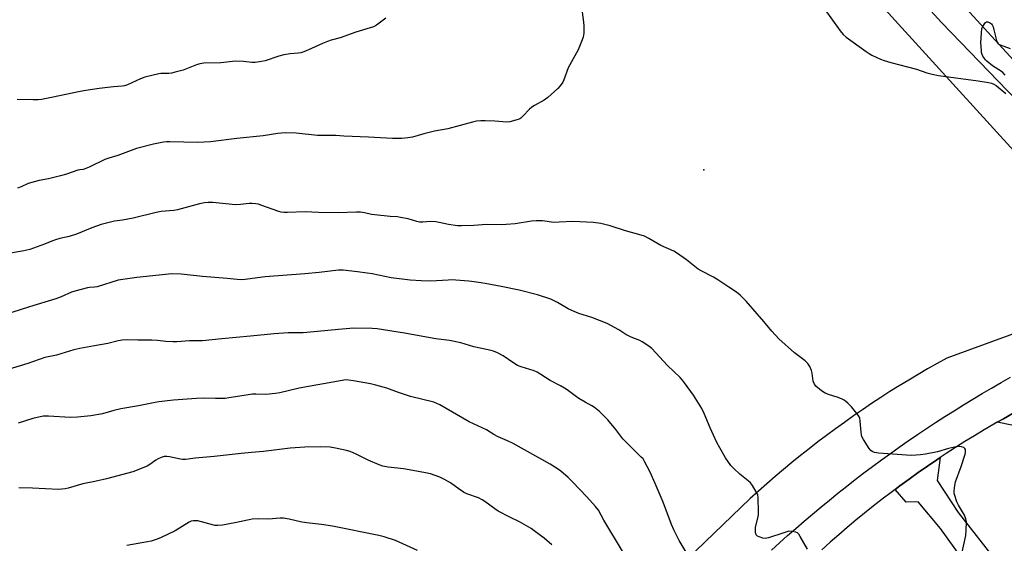
# Model space of a CAD drawing. Units: inches. Extents: x 1207771 to 1213771, y 561456 to 565456.
# Drawn here: x 1211497 to 1211934, y 564771 to 565003 of the extents above; entities that cross this region are included whole.
import ezdxf

# ---------------------------------------------------------------- set-up
doc = ezdxf.new("R2010")
doc.units = ezdxf.units.IN
doc.header["$MEASUREMENT"] = 0
for name, color, linetype in [('ELEV-Spot Elevation', 7, 'Continuous'), ('NTRL-Farm Land', 3, 'Continuous'), ('TRANS-Parking Lot', 4, 'Continuous'), ('TRANS-Road', 130, 'Continuous'), ('Undefined', 1, 'Continuous')]:
    doc.layers.add(name, color=color, linetype=linetype)

msp = doc.modelspace()

# ---------------------------------------------------------------- linework, layer by layer
at = {"layer": 'ELEV-Spot Elevation'}
msp.add_point((1211800.8, 564936.65, 556.68), dxfattribs=at)
at = {"layer": 'NTRL-Farm Land'}
for points in [[(1211363.9, 565158.37), (1211539.94, 565334.92), (1211544.63, 565336.24), (1211549.36, 565337.38), (1211554.13, 565338.35), (1211558.94, 565339.14), (1211563.77, 565339.76), (1211568.62, 565340.2), (1211573.48, 565340.45), (1211578.35, 565340.53), (1211962.59, 564918.58)], [(1211955.29, 564870.06), (1211908.69, 564853.11), (1211904.42, 564850.74), (1211900.17, 564848.33), (1211895.95, 564845.87), (1211891.75, 564843.36), (1211887.59, 564840.81), (1211883.45, 564838.21), (1211879.34, 564835.57), (1211875.26, 564832.89), (1211871.2, 564830.16), (1211867.18, 564827.39), (1211863.19, 564824.57), (1211859.23, 564821.71), (1211855.3, 564818.8), (1211851.4, 564815.86), (1211847.53, 564812.87), (1211843.7, 564809.84), (1211839.9, 564806.77), (1211836.13, 564803.66), (1211832.4, 564800.51), (1211828.7, 564797.32), (1211825.04, 564794.08), (1211821.41, 564790.81), (1211389.5, 564375.09)]]:
    msp.add_lwpolyline(points, dxfattribs=at)
at = {"layer": 'TRANS-Parking Lot'}
msp.add_polyline3d([(1211937.54, 564823.28, 0), (1211931.02, 564824.59, 0), (1211933.83, 564826.19, 0), (1211938.19, 564828.61, 0)], dxfattribs=at)
at = {"layer": 'TRANS-Road'}
for points in [[(1211986.06, 564919.44), (1211906.38, 565002.09), (1211784.84, 565134.75), (1211661.66, 565261.62), (1211638.89, 565285.07), (1211605.38, 565324.57), (1211580.87, 565354.53), (1211551.81, 565391.04), (1211524.66, 565427.64), (1211503.56, 565455.86), (1211516.89, 565455.86), (1211520.24, 565451.11), (1211557.56, 565396.58), (1211596.77, 565348.83), (1211647.61, 565293.64), (1211709.86, 565229.52), (1211793.73, 565143.14), (1212009.85, 564907.24)], [(1211830.8, 564767.76), (1211834.4, 564771.04), (1211838.02, 564774.29), (1211841.67, 564777.51), (1211845.34, 564780.7), (1211849.05, 564783.85), (1211852.78, 564786.97), (1211856.55, 564790.07), (1211860.33, 564793.12), (1211864.15, 564796.14), (1211867.99, 564799.14), (1211871.86, 564802.09), (1211875.75, 564805.01), (1211879.67, 564807.9), (1211883.61, 564810.75), (1211887.58, 564813.57), (1211891.57, 564816.36), (1211895.59, 564819.1), (1211899.63, 564821.82), (1211903.69, 564824.5), (1211907.78, 564827.14), (1211911.89, 564829.74), (1211916.03, 564832.31), (1211920.18, 564834.85), (1211924.36, 564837.34), (1211928.56, 564839.8), (1211932.78, 564842.23), (1211937.02, 564844.62)], [(1211938.19, 564828.61), (1211933.83, 564826.19), (1211931.02, 564824.59), (1211929.51, 564823.73), (1211925.21, 564821.21), (1211920.94, 564818.64), (1211916.71, 564816.03), (1211912.5, 564813.37), (1211908.32, 564810.67), (1211905.79, 564808.99), (1211904.17, 564807.91), (1211900.05, 564805.12), (1211895.97, 564802.27), (1211891.91, 564799.38), (1211887.89, 564796.44), (1211885.73, 564794.82), (1211883.91, 564793.46), (1211879.95, 564790.44), (1211876.03, 564787.37), (1211872.15, 564784.25), (1211868.3, 564781.09), (1211864.48, 564777.89), (1211860.71, 564774.65), (1211856.96, 564771.37), (1211853.26, 564768.04)], [(1211924.06, 564752.2), (1211905.9, 564777.41), (1211895.92, 564789.22), (1211890.61, 564789.14), (1211885.73, 564794.82), (1211887.89, 564796.44), (1211891.91, 564799.38), (1211895.97, 564802.27), (1211900.05, 564805.12), (1211904.17, 564807.91), (1211905.79, 564808.99), (1211904.45, 564798.69), (1211913.78, 564784.52), (1211931.27, 564762.08)]]:
    msp.add_lwpolyline(points, dxfattribs=at)
at = {"layer": 'Undefined', "elevation": 558}
msp.add_lwpolyline([(1211746.24, 565011.04), (1211747.31, 565002.24), (1211747.46, 565000.5), (1211747.47, 564997.38), (1211747.2, 564995.52), (1211746.55, 564993.65), (1211744.94, 564989.96), (1211740.63, 564981.96), (1211738.64, 564976.65), (1211738.14, 564975.6), (1211737.05, 564973.99), (1211736, 564972.69), (1211731.6, 564968.74), (1211729.99, 564967.53), (1211725.62, 564965.2), (1211724.43, 564964.43), (1211723.42, 564963.51), (1211720.67, 564960.55), (1211719.63, 564959.59), (1211719.16, 564959.3), (1211718.37, 564958.98), (1211714.75, 564957.99), (1211713.32, 564957.88), (1211708.07, 564958.27), (1211703.71, 564958.38), (1211701.77, 564958.37), (1211699.86, 564958.19), (1211698.11, 564957.8), (1211687.08, 564954.91), (1211681.22, 564953.75), (1211676.45, 564952.62), (1211671.4, 564951.2), (1211669.39, 564950.88), (1211666.8, 564950.6), (1211662.52, 564950.53), (1211651.98, 564951.18), (1211640.97, 564951.61), (1211637.37, 564951.84), (1211629.33, 564951.96), (1211619.85, 564952.93), (1211614.92, 564953.06), (1211611.74, 564952.75), (1211605.24, 564951.73), (1211593.47, 564950.58), (1211581.79, 564949.13), (1211576.15, 564948.82), (1211563.76, 564949.04), (1211562.3, 564949.03), (1211560.97, 564948.9), (1211556.43, 564948.07), (1211549.01, 564946.08), (1211540.71, 564943.01), (1211536.72, 564941.88), (1211534.83, 564941.24), (1211527.86, 564937.85), (1211525.75, 564936.95), (1211525.21, 564936.81), (1211523.74, 564936.66), (1211522.91, 564936.48), (1211517.42, 564934.58), (1211515.13, 564933.94), (1211509.89, 564932.66), (1211505.78, 564931.94), (1211502.43, 564931.08), (1211500.81, 564930.53), (1211497.69, 564929.14), (1211496.15, 564928.53)], dxfattribs=at)
at = {"layer": 'Undefined'}
for points in [[(1211853.73, 565008.87, 556), (1211861.37, 564998.31, 556), (1211862.66, 564996.71, 556), (1211864.03, 564995.6, 556), (1211872.93, 564989.19, 556), (1211874.15, 564988.35, 556), (1211875.45, 564987.62, 556), (1211879.2, 564985.78, 556), (1211880.81, 564985.15, 556), (1211883.77, 564984.3, 556), (1211895.24, 564981.37, 556), (1211899.77, 564979.75, 556), (1211902.23, 564979.06, 556), (1211904.91, 564978.59, 556), (1211922.6, 564976.16, 556), (1211927.13, 564975.41, 556), (1211928.52, 564975.1, 556), (1211929.61, 564974.68, 556), (1211930.62, 564974.08, 556), (1211934.89, 564970.54, 556)], [(1211659.7, 565003.94, 560), (1211655.42, 565000.92, 560), (1211654.12, 565000.16, 560), (1211652.69, 564999.64, 560), (1211646.26, 564997.75, 560), (1211639.3, 564995.3, 560), (1211635.3, 564994.16, 560), (1211633.67, 564993.61, 560), (1211631.54, 564992.78, 560), (1211626.64, 564990.47, 560), (1211623.2, 564989.05, 560), (1211621.84, 564988.61, 560), (1211620.69, 564988.43, 560), (1211617.12, 564988.18, 560), (1211614.35, 564987.67, 560), (1211612.14, 564987.11, 560), (1211606.06, 564985.05, 560), (1211604.38, 564984.7, 560), (1211601.55, 564984.31, 560), (1211600.14, 564984.28, 560), (1211596.41, 564984.7, 560), (1211592.88, 564984.89, 560), (1211586.31, 564984.16, 560), (1211578.77, 564983.94, 560), (1211577.02, 564983.77, 560), (1211575.51, 564983.28, 560), (1211569.67, 564980.95, 560), (1211566.08, 564979.97, 560), (1211564.42, 564979.6, 560), (1211563.27, 564979.45, 560), (1211559.81, 564979.42, 560), (1211558.8, 564979.32, 560), (1211552.59, 564977.75, 560), (1211550.66, 564977.03, 560), (1211544.99, 564974.39, 560), (1211543.63, 564973.96, 560), (1211542.53, 564973.79, 560), (1211538.72, 564973.44, 560), (1211532.34, 564972.72, 560), (1211526.5, 564971.81, 560), (1211523.89, 564971.35, 560), (1211511.25, 564968.77, 560), (1211506.69, 564967.94, 560), (1211505.27, 564967.78, 560), (1211503.01, 564967.71, 560), (1211495.91, 564967.92, 560)], [(1211934.54, 564978.71, 556), (1211933.54, 564979.79, 556), (1211932.88, 564980.34, 556), (1211929, 564982.86, 556), (1211926.49, 564984.82, 556), (1211925.87, 564985.42, 556), (1211925.34, 564986.13, 556), (1211924.73, 564987.13, 556), (1211924.35, 564987.92, 556), (1211924.12, 564988.74, 556), (1211924.01, 564989.57, 556), (1211923.81, 564992.99, 556), (1211924.05, 564997.43, 556), (1211924.26, 564999.19, 556), (1211924.53, 565000, 556), (1211924.92, 565000.75, 556), (1211925.36, 565001.46, 556), (1211925.85, 565002.04, 556), (1211926.23, 565002.28, 556), (1211926.44, 565002.32, 556), (1211926.9, 565002.28, 556), (1211927.62, 565002.02, 556), (1211928.08, 565001.76, 556), (1211928.48, 565001.4, 556), (1211928.81, 565000.97, 556), (1211929.2, 565000.2, 556), (1211929.62, 564998.76, 556), (1211930.71, 564994.07, 556), (1211931, 564993.28, 556), (1211931.48, 564992.65, 556), (1211932.43, 564992.13, 556), (1211936.82, 564990.54, 556)], [(1211915.11, 564764.9, 556), (1211917.05, 564774.35, 556), (1211917.24, 564776.66, 556), (1211917.37, 564780.43, 556), (1211917.12, 564781.8, 556), (1211916.52, 564783.36, 556), (1211913.93, 564787.73, 556), (1211913.17, 564789.3, 556), (1211912.04, 564792.53, 556), (1211911.87, 564793.35, 556), (1211911.87, 564794.2, 556), (1211912.17, 564796.5, 556), (1211912.53, 564798.2, 556), (1211915, 564804.97, 556), (1211916.79, 564810.43, 556), (1211916.95, 564811.25, 556), (1211916.98, 564812.04, 556), (1211916.92, 564812.53, 556), (1211916.74, 564812.94, 556), (1211916.18, 564813.39, 556), (1211915.16, 564813.76, 556), (1211914.33, 564813.89, 556), (1211913.46, 564813.84, 556), (1211909.4, 564812.95, 556), (1211904.5, 564811.52, 556), (1211899.28, 564810.47, 556), (1211896.94, 564810.11, 556), (1211893.1, 564809.91, 556), (1211890.74, 564809.95, 556), (1211878.35, 564810.95, 556), (1211876.59, 564811.19, 556), (1211875.56, 564811.58, 556), (1211874.92, 564812.1, 556), (1211874.23, 564813.02, 556), (1211871.71, 564817.01, 556), (1211871.02, 564818.28, 556), (1211870.77, 564819.09, 556), (1211870.58, 564820.2, 556), (1211870.25, 564825.14, 556), (1211869.99, 564826.54, 556), (1211869.27, 564827.77, 556), (1211866.36, 564831.47, 556), (1211864.72, 564833.13, 556), (1211863.84, 564833.88, 556), (1211863.13, 564834.37, 556), (1211861.86, 564835.02, 556), (1211860.01, 564835.81, 556), (1211856.56, 564836.75, 556), (1211854.69, 564837.46, 556), (1211853.01, 564838.62, 556), (1211850.53, 564840.66, 556), (1211849.87, 564841.56, 556), (1211849.37, 564842.85, 556), (1211849.14, 564844, 556), (1211848.84, 564846.38, 556), (1211848.58, 564847.51, 556), (1211847.81, 564849.3, 556), (1211846.97, 564850.72, 556), (1211845.81, 564851.83, 556), (1211841.03, 564855.39, 556), (1211834.13, 564861.69, 556), (1211831.03, 564865.08, 556), (1211827.47, 564869.36, 556), (1211819.6, 564878.39, 556), (1211816.96, 564881.09, 556), (1211815.37, 564882.42, 556), (1211811.84, 564884.62, 556), (1211806.99, 564887.84, 556), (1211805.04, 564888.96, 556), (1211799.57, 564891.84, 556), (1211798.3, 564892.58, 556), (1211793.08, 564896.7, 556), (1211788.72, 564899.85, 556), (1211787.42, 564900.54, 556), (1211781.78, 564903.13, 556), (1211776.41, 564906.22, 556), (1211774.39, 564907.22, 556), (1211773.02, 564907.68, 556), (1211766.05, 564909.63, 556), (1211759.26, 564911.77, 556), (1211755.04, 564912.8, 556), (1211751.81, 564913.24, 556), (1211742.65, 564913.65, 556), (1211736.57, 564913.35, 556), (1211734.24, 564913.34, 556), (1211729.17, 564913.98, 556), (1211726.34, 564914.07, 556), (1211724.32, 564913.89, 556), (1211717.04, 564912.71, 556), (1211713.04, 564912.37, 556), (1211711.05, 564912.31, 556), (1211704.38, 564912.42, 556), (1211698.74, 564912.01, 556), (1211693.21, 564911.79, 556), (1211691.46, 564911.78, 556), (1211687.5, 564912.37, 556), (1211683.3, 564913.34, 556), (1211681.89, 564913.58, 556), (1211679.33, 564913.7, 556), (1211675.98, 564913.41, 556), (1211674.53, 564913.43, 556), (1211673.41, 564913.67, 556), (1211669.52, 564914.86, 556), (1211666.16, 564915.55, 556), (1211664.74, 564915.75, 556), (1211661.54, 564915.96, 556), (1211654.7, 564916.61, 556), (1211653.27, 564916.87, 556), (1211650.19, 564917.6, 556), (1211648.31, 564917.89, 556), (1211646.55, 564917.92, 556), (1211638.46, 564917.61, 556), (1211629.77, 564917.64, 556), (1211623.79, 564917.99, 556), (1211615.97, 564917.72, 556), (1211614.51, 564917.73, 556), (1211613.2, 564917.9, 556), (1211612.14, 564918.16, 556), (1211604.18, 564921.04, 556), (1211603.06, 564921.36, 556), (1211601.97, 564921.55, 556), (1211600.3, 564921.73, 556), (1211598.89, 564921.75, 556), (1211595.06, 564921.26, 556), (1211592.87, 564921.15, 556), (1211582.76, 564922.08, 556), (1211580.77, 564922.16, 556), (1211579.15, 564922, 556), (1211576.85, 564921.51, 556), (1211567.14, 564918.88, 556), (1211565.44, 564918.64, 556), (1211559.96, 564918.11, 556), (1211557.67, 564917.78, 556), (1211547.44, 564915.18, 556), (1211542.72, 564914.3, 556), (1211539.2, 564913.8, 556), (1211534.96, 564912.87, 556), (1211533.29, 564912.36, 556), (1211529.12, 564910.85, 556), (1211522.31, 564908.05, 556), (1211519.08, 564907.02, 556), (1211514.94, 564906.15, 556), (1211512.97, 564905.58, 556), (1211511.3, 564904.98, 556), (1211508.14, 564903.66, 556), (1211501.55, 564901.27, 556), (1211498.99, 564900.69, 556), (1211491.35, 564899.35, 556)], [(1211846.77, 564768.28, 554), (1211843.6, 564773.94, 554), (1211842.96, 564774.93, 554), (1211842.39, 564775.53, 554), (1211841.66, 564775.86, 554), (1211839.98, 564776.18, 554), (1211838.57, 564776.19, 554), (1211836.37, 564775.59, 554), (1211829.54, 564773.34, 554), (1211828.72, 564773.13, 554), (1211828, 564773.06, 554), (1211826.96, 564773.22, 554), (1211825.35, 564773.76, 554), (1211824.62, 564774.1, 554), (1211824.06, 564774.57, 554), (1211823.86, 564775.03, 554), (1211823.73, 564775.85, 554), (1211823.78, 564777.93, 554), (1211824.95, 564782.72, 554), (1211825.07, 564783.58, 554), (1211825.11, 564784.76, 554), (1211824.96, 564791.27, 554), (1211824.72, 564792.39, 554), (1211824.08, 564793.69, 554), (1211822.42, 564796.49, 554), (1211821.58, 564797.68, 554), (1211820.51, 564798.65, 554), (1211816.82, 564801.52, 554), (1211814.23, 564803.95, 554), (1211812.84, 564805.48, 554), (1211810.36, 564808.77, 554), (1211807.86, 564813.19, 554), (1211806.64, 564815.56, 554), (1211803.55, 564822.15, 554), (1211800.92, 564828.42, 554), (1211799.89, 564830.67, 554), (1211796.19, 564836.62, 554), (1211792.28, 564842.09, 554), (1211791.4, 564843.25, 554), (1211790.27, 564844.51, 554), (1211784.63, 564849.8, 554), (1211777.71, 564857.38, 554), (1211776.36, 564858.45, 554), (1211773.48, 564860.35, 554), (1211772.42, 564860.85, 554), (1211768.57, 564862.33, 554), (1211767.32, 564862.91, 554), (1211766.16, 564863.6, 554), (1211763.13, 564865.67, 554), (1211757.84, 564868.46, 554), (1211751.01, 564871.1, 554), (1211745.37, 564872.89, 554), (1211742.19, 564874.14, 554), (1211740.64, 564874.91, 554), (1211735.83, 564877.76, 554), (1211734, 564878.72, 554), (1211732.92, 564879.18, 554), (1211726.97, 564881.13, 554), (1211718.84, 564883.23, 554), (1211710.83, 564884.9, 554), (1211703.68, 564886.21, 554), (1211698.84, 564886.97, 554), (1211696.51, 564887.22, 554), (1211688.8, 564887.78, 554), (1211687.34, 564887.75, 554), (1211679.66, 564887.28, 554), (1211675.37, 564887.31, 554), (1211670.42, 564887.68, 554), (1211661.94, 564888.77, 554), (1211653.57, 564890.43, 554), (1211651.31, 564890.81, 554), (1211647.05, 564891.4, 554), (1211640.69, 564892.07, 554), (1211638.68, 564892.06, 554), (1211630.05, 564891.11, 554), (1211623.71, 564890.51, 554), (1211606.06, 564889.15, 554), (1211600.4, 564888.48, 554), (1211597.19, 564887.98, 554), (1211595.41, 564887.86, 554), (1211593.63, 564887.91, 554), (1211589.26, 564888.37, 554), (1211578.21, 564889.32, 554), (1211568.78, 564890.38, 554), (1211564.55, 564890.46, 554), (1211549.08, 564888.85, 554), (1211540.82, 564887.61, 554), (1211531.44, 564884.69, 554), (1211530.31, 564884.51, 554), (1211528.1, 564884.43, 554), (1211527.25, 564884.31, 554), (1211521.5, 564882.85, 554), (1211520.15, 564882.38, 554), (1211515.55, 564880.32, 554), (1211513.16, 564879.35, 554), (1211501.44, 564875.9, 554), (1211493.63, 564873.32, 554)], [(1211795.88, 564762.02, 552), (1211789.82, 564772.18, 552), (1211787.47, 564776.85, 552), (1211786.43, 564779.28, 552), (1211782.76, 564789.12, 552), (1211779.2, 564797.47, 552), (1211776.96, 564802.38, 552), (1211774.37, 564807.46, 552), (1211773.8, 564808.31, 552), (1211773.05, 564809.14, 552), (1211766.88, 564815.22, 552), (1211764.9, 564817.3, 552), (1211761.77, 564821.35, 552), (1211758.14, 564825.69, 552), (1211754.49, 564829.36, 552), (1211752.3, 564831.17, 552), (1211751.12, 564831.94, 552), (1211748.13, 564833.5, 552), (1211745.33, 564835.12, 552), (1211743.65, 564836.3, 552), (1211740.15, 564838.97, 552), (1211738.92, 564839.77, 552), (1211737.14, 564840.76, 552), (1211732.62, 564843.07, 552), (1211728.51, 564845.81, 552), (1211726.83, 564846.81, 552), (1211725.52, 564847.38, 552), (1211719.69, 564849.26, 552), (1211718.1, 564849.87, 552), (1211715.94, 564851.13, 552), (1211711.75, 564854.06, 552), (1211709.22, 564855.37, 552), (1211707.4, 564856.17, 552), (1211705.12, 564856.76, 552), (1211698.72, 564858.02, 552), (1211692.92, 564859.85, 552), (1211687.84, 564860.92, 552), (1211681.81, 564861.58, 552), (1211667.87, 564864.16, 552), (1211655.77, 564866.1, 552), (1211653.52, 564866.27, 552), (1211645.37, 564866.31, 552), (1211640.19, 564866, 552), (1211622.92, 564864.37, 552), (1211616.33, 564864.29, 552), (1211610.09, 564863.89, 552), (1211599.48, 564862.79, 552), (1211586.76, 564861.68, 552), (1211578.29, 564860.8, 552), (1211572.4, 564860.79, 552), (1211566.84, 564860.37, 552), (1211565.09, 564860.32, 552), (1211561.89, 564860.43, 552), (1211558.33, 564860.87, 552), (1211555.78, 564861.05, 552), (1211549.54, 564861.03, 552), (1211544.61, 564861.2, 552), (1211542.53, 564861.08, 552), (1211540.81, 564860.78, 552), (1211536.19, 564859.63, 552), (1211530.33, 564858.5, 552), (1211523.75, 564857.37, 552), (1211521.05, 564856.77, 552), (1211513.46, 564854.42, 552), (1211508.22, 564853.3, 552), (1211500.75, 564850.73, 552), (1211488.51, 564846.93, 552)], [(1211764.67, 564767.37, 550), (1211756.41, 564781.11, 550), (1211753.97, 564785.52, 550), (1211752.74, 564787.14, 550), (1211748.79, 564791.55, 550), (1211742.43, 564798.16, 550), (1211740.55, 564800.03, 550), (1211737.29, 564802.92, 550), (1211735.85, 564803.93, 550), (1211732.58, 564805.94, 550), (1211716.11, 564815.21, 550), (1211713.63, 564816.38, 550), (1211709.44, 564818.08, 550), (1211707.64, 564819.14, 550), (1211704.38, 564821.27, 550), (1211696.69, 564824.81, 550), (1211683.64, 564832.27, 550), (1211682.31, 564832.94, 550), (1211680.91, 564833.46, 550), (1211670.59, 564835.97, 550), (1211665.25, 564837.79, 550), (1211660.11, 564839.73, 550), (1211655.24, 564841.13, 550), (1211652.76, 564841.65, 550), (1211645.27, 564843.01, 550), (1211643.08, 564843.33, 550), (1211641.71, 564843.37, 550), (1211640.24, 564843.17, 550), (1211621.19, 564839.67, 550), (1211612.64, 564837.68, 550), (1211610.64, 564837.35, 550), (1211606.28, 564836.93, 550), (1211601.89, 564837.08, 550), (1211600.46, 564837, 550), (1211594.75, 564836.26, 550), (1211589.99, 564835.41, 550), (1211588.32, 564835.2, 550), (1211584.03, 564835.14, 550), (1211579.3, 564835.34, 550), (1211575.58, 564835.22, 550), (1211565.38, 564834.44, 550), (1211558.89, 564833.71, 550), (1211557.15, 564833.41, 550), (1211549.75, 564831.85, 550), (1211542, 564830.63, 550), (1211538.81, 564829.83, 550), (1211533.78, 564828.35, 550), (1211528.72, 564827.43, 550), (1211522.81, 564826.87, 550), (1211519.48, 564826.71, 550), (1211509.82, 564827.32, 550), (1211508.34, 564827.34, 550), (1211507.47, 564827.26, 550), (1211502.86, 564826.3, 550), (1211496.42, 564824.17, 550)], [(1211733.37, 564770.15, 548), (1211729.91, 564773.16, 548), (1211725.54, 564776.48, 548), (1211724.1, 564777.46, 548), (1211719.03, 564780.47, 548), (1211714.68, 564782.53, 548), (1211709.46, 564785.18, 548), (1211707.99, 564786.18, 548), (1211703.64, 564789.48, 548), (1211702.46, 564790.22, 548), (1211700.71, 564791.04, 548), (1211695.64, 564792.88, 548), (1211694.1, 564793.59, 548), (1211692.2, 564794.87, 548), (1211688.3, 564797.74, 548), (1211685.73, 564799.15, 548), (1211683.63, 564800.19, 548), (1211679.48, 564801.64, 548), (1211676.51, 564802.37, 548), (1211667.46, 564803.91, 548), (1211660.67, 564804.69, 548), (1211658.29, 564805.17, 548), (1211656.65, 564805.75, 548), (1211651.75, 564807.8, 548), (1211646.44, 564810.47, 548), (1211643.82, 564811.56, 548), (1211642.16, 564812.07, 548), (1211637.22, 564813.17, 548), (1211634.9, 564813.52, 548), (1211630.56, 564813.72, 548), (1211623.69, 564813.51, 548), (1211617.19, 564813.16, 548), (1211605.33, 564811.67, 548), (1211600.03, 564811.14, 548), (1211595.44, 564810.78, 548), (1211583.36, 564809.39, 548), (1211575.01, 564808.73, 548), (1211571.83, 564808.19, 548), (1211570.71, 564808.08, 548), (1211569.32, 564808.07, 548), (1211568.47, 564808.17, 548), (1211563.6, 564809.29, 548), (1211562.42, 564809.39, 548), (1211561.24, 564809.34, 548), (1211559.84, 564808.96, 548), (1211558.5, 564808.37, 548), (1211557.5, 564807.73, 548), (1211554.88, 564805.79, 548), (1211553.61, 564805.05, 548), (1211547.29, 564802.54, 548), (1211535.61, 564799.54, 548), (1211530.39, 564798.33, 548), (1211525.14, 564797.26, 548), (1211518.6, 564795.36, 548), (1211517.2, 564795.02, 548), (1211515.81, 564794.86, 548), (1211514.37, 564794.83, 548), (1211502.83, 564795.32, 548), (1211496.64, 564795.48, 548)], [(1211673.7, 564767.75, 546), (1211663.92, 564772.18, 546), (1211658.83, 564773.73, 546), (1211656.55, 564774.33, 546), (1211635.99, 564778.45, 546), (1211631.14, 564779.19, 546), (1211625.72, 564779.82, 546), (1211622.31, 564780.3, 546), (1211616.73, 564781.58, 546), (1211614.17, 564782.03, 546), (1211612.75, 564782.02, 546), (1211607.51, 564781.58, 546), (1211602.91, 564781.73, 546), (1211600.33, 564781.57, 546), (1211598.91, 564781.33, 546), (1211592.61, 564779.98, 546), (1211587.07, 564778.99, 546), (1211585.03, 564778.76, 546), (1211583.75, 564778.81, 546), (1211582.68, 564779, 546), (1211576.23, 564780.81, 546), (1211575.38, 564780.9, 546), (1211574.29, 564780.86, 546), (1211573.22, 564780.67, 546), (1211572.3, 564780.29, 546), (1211566.09, 564776.39, 546), (1211559.6, 564773.37, 546), (1211557.68, 564772.57, 546), (1211555.45, 564771.88, 546), (1211553.77, 564771.47, 546), (1211544.65, 564769.95, 546)]]:
    msp.add_polyline3d(points, dxfattribs=at)

doc.saveas('drawing.dxf')
